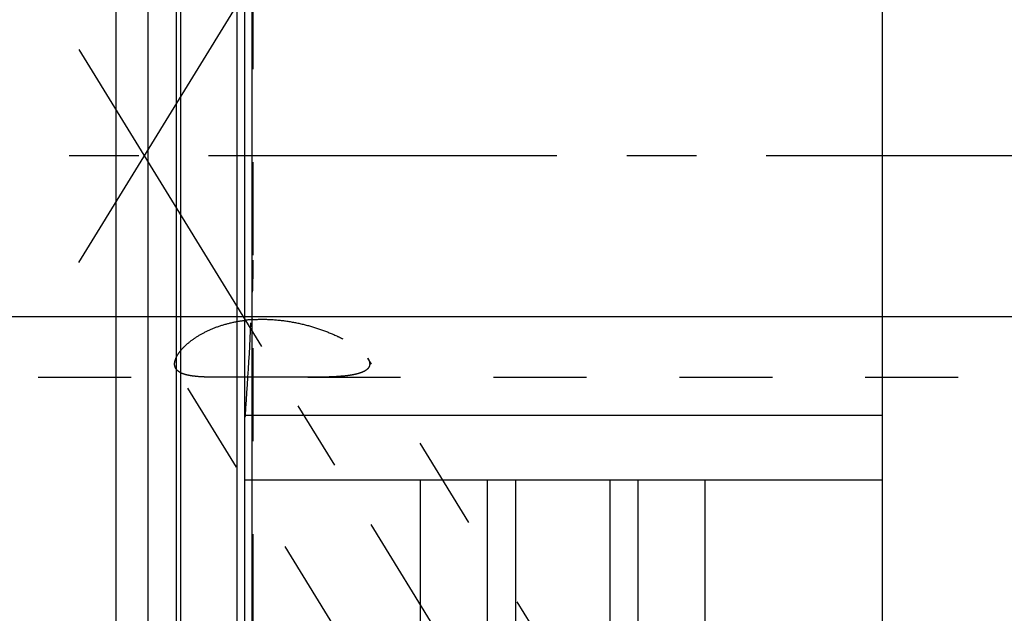
# Model space of a CAD drawing. Units: millimetres. Extents: x 0 to 420, y 0 to 297.
# Drawn here: x 131 to 155, y 143 to 157 of the extents above; entities that cross this region are included whole.
import ezdxf

# ---------------------------------------------------------------- set-up
doc = ezdxf.new("R2010")
doc.units = ezdxf.units.MM
doc.header["$LTSCALE"] = 23.1
doc.linetypes.add('CENTER', pattern=[0.6, 0.375, -0.075, 0.075, -0.075])
doc.linetypes.add('HIDDEN', pattern=[0.2, 0.1, -0.1])
doc.layers.get('0').update_dxf_attribs({"linetype": 'CONTINUOUS'})
for name, color, linetype in [('30596510_AXIS', 7, 'CONTINUOUS'), ('30596510_CL', 7, 'CONTINUOUS'), ('30596510_DIM', 7, 'CONTINUOUS'), ('30596510_HL', 7, 'CONTINUOUS')]:
    doc.layers.add(name, color=color, linetype=linetype)
doc.styles.get("Standard").update_dxf_attribs({"font": 'TXT.SHX', "width": 0.7})
doc.dimstyles.new('DIMSTYLE_1', dxfattribs={"dimtxt": 3.5, "dimasz": 3.5, "dimexe": 0.18, "dimexo": 0.0625, "dimgap": 0.09, "dimtad": 1, "dimdec": 3, "dimdsep": 46, "dimtxsty": 'STANDARD', "dimblk": '_FILLED', "dimblk1": '_FILLED', "dimblk2": '_FILLED', "dimcen": 0.09, "dimclrt": 2, "dimadec": 0, "dimazin": 0, "dimtp": 0.1, "dimtm": 0.1, "dimtfac": 1, "dimtdec": 3, "dimtofl": 0, "dimtmove": 0, "dimatfit": 3, "dimldrblk": '_FILLED', "dimfxl": 1, "dimtolj": 1, "dimarcsym": 0})

# ---------------------------------------------------------------- blocks, each defined once
blk = doc.blocks.new('_FILLED')
at = {"color": 0, "linetype": 'BYBLOCK'}
blk.add_solid([(0, 0), (-1, 0.125), (-1, -0.125)], dxfattribs=at)
blk = doc.blocks.new('*D6')
at = {"layer": '30596510_DIM', "color": 3, "linetype": 'CONTINUOUS'}
for p, q in [((49.562, 158.102), (49.562, 164.102)), ((49.562, 164.102), (49.562, 154.102)), ((275.962, 158.102), (48.062, 158.102)), ((49.562, 133.625), (49.562, 154.102)), ((275.962, 150.102), (48.062, 150.102)), ((49.562, 150.102), (49.562, 133.625))]:
    blk.add_line(p, q, dxfattribs=at)
at = {"layer": '30596510_DIM', "color": 3, "linetype": 'CONTINUOUS', "xscale": 3.5, "yscale": 3.5, "zscale": 3.5}
for p, rotation in [((49.562, 158.102), 270), ((49.562, 150.102), 90)]:
    blk.add_blockref('_FILLED', p, dxfattribs=dict(at, rotation=rotation))
at = {"layer": '30596510_DIM', "color": 2, "linetype": 'CONTINUOUS', "insert": (45.187, 143.875), "char_height": 3.5, "width": 10.25, "attachment_point": 3, "rotation": 90, "line_spacing_factor": 0.9}
blk.add_mtext('M8x1', dxfattribs=at)

msp = doc.modelspace()

# ---------------------------------------------------------------- linework, layer by layer
at = {"layer": '30596510_AXIS', "color": 3, "linetype": 'CENTER'}
for p, q in [((132.0395, 151.4529), (153.2138, 185.9162)), ((132.0395, 156.7511), (153.7269, 121.4528)), ((337.9624, 154.102), (59.5624, 154.102))]:
    msp.add_line(p, q, dxfattribs=at)
at = {"layer": '30596510_CL', "color": 7, "linetype": 'CONTINUOUS'}
for p, q in [((136.1624, 122.327), (136.1624, 185.877)), ((152.0124, 122.327), (152.0124, 185.877)), ((132.9624, 131.877), (132.9624, 176.327)), ((133.7624, 131.877), (133.7624, 176.327)), ((152.0124, 147.652), (136.1624, 147.652)), ((136.1624, 146.052), (152.0124, 146.052)), ((140.5261, 135.602), (140.5261, 146.052)), ((142.1874, 146.052), (142.1874, 135.602)), ((145.9374, 135.602), (145.9374, 146.052)), ((147.5987, 146.052), (147.5987, 135.602))]:
    msp.add_line(p, q, dxfattribs=at)
at = {"layer": '30596510_CL', "color": 9, "linetype": 'CONTINUOUS'}
for p, q in [((136.3488, 131.052), (136.3488, 177.152)), ((134.4579, 176.1406), (134.4579, 132.0634)), ((134.5615, 176.127), (134.5615, 132.077)), ((135.9624, 176.127), (135.9624, 132.077)), ((142.8874, 146.052), (142.8874, 125.977)), ((145.2374, 146.052), (145.2374, 125.977))]:
    msp.add_line(p, q, dxfattribs=at)
at = {"layer": '30596510_HL', "color": 6, "linetype": 'HIDDEN'}
for p, q in [((136.3624, 177.0472), (136.3624, 131.1633)), ((151.4017, 129.2488), (139.2204, 149.075)), ((143.2112, 134.5566), (134.4495, 148.8171)), ((107.9284, 148.602), (135.5756, 148.602)), ((137.7256, 148.602), (269.1624, 148.602)), ((136.1715, 147.6383), (136.1624, 147.6109)), ((136.176, 147.652), (136.1715, 147.6383))]:
    msp.add_line(p, q, dxfattribs=at)
for centre, radius, start, end in [((44.7181, 154.3454), 91.7025, 355.814231, 357.731981), ((136.5864, 146.5465), 3.4965, 93.67345, 96.96558)]:
    msp.add_arc(centre, radius, start, end, dxfattribs=at)
for points in [[(136.3488, 157.4876), (136.3592, 157.2221), (136.3624, 156.9563), (136.3624, 156.6905)], [(136.3624, 151.5134), (136.3624, 151.2477), (136.3592, 150.9819), (136.3488, 150.7164)]]:
    msp.add_open_spline(points, degree=3, dxfattribs=at)
for points, knots in [([(136.3624, 150.0358), (136.5128, 150.0456), (136.814, 150.0461), (137.259, 149.9972), (137.6882, 149.9064), (138.0924, 149.7813), (138.4067, 149.6525), (138.637, 149.5374), (138.7926, 149.4487), (138.9318, 149.3574), (139.0517, 149.2646), (139.149, 149.1724), (139.2008, 149.1068), (139.2208, 149.0743)], [0, 0, 0, 0, 0.1455074, 0.2900251, 0.4316243, 0.5684259, 0.6980369, 0.7591223, 0.8169555, 0.8708058, 0.9198243, 0.9631231, 1, 1, 1, 1]), ([(134.4176, 148.9337), (134.4176, 148.981), (134.4379, 149.0568), (134.4872, 149.1528), (134.5415, 149.233), (134.6105, 149.3155), (134.7266, 149.4321), (134.9075, 149.5748), (135.1668, 149.7287), (135.4694, 149.8604), (135.8054, 149.9607), (136.0415, 150.0024), (136.1624, 150.0172)], [0, 0, 0, 0, 0.0654373, 0.1049136, 0.1493752, 0.1989155, 0.2534564, 0.376577, 0.5162927, 0.6692325, 0.8316689, 1, 1, 1, 1]), ([(139.2208, 149.0743), (139.2282, 149.0623), (139.2522, 149.019), (139.2674, 148.9694), (139.2674, 148.9337)], [0, 0, 0, 0, 0.2822119, 1, 1, 1, 1]), ([(134.4494, 148.8172), (134.4389, 148.8342), (134.4225, 148.8721), (134.4176, 148.913), (134.4176, 148.9337)], [0, 0, 0, 0, 0.4913405, 1, 1, 1, 1]), ([(135.5749, 148.602), (135.5034, 148.602), (135.3659, 148.6026), (135.1688, 148.6074), (134.9908, 148.6178), (134.8341, 148.6355), (134.7005, 148.6623), (134.6051, 148.6946), (134.5428, 148.7274), (134.5047, 148.7538), (134.4732, 148.7834), (134.4565, 148.8057), (134.4494, 148.8172)], [0, 0, 0, 0, 0.1819111, 0.349896, 0.5016451, 0.6355272, 0.7508208, 0.8480209, 0.8905121, 0.9295173, 0.9657214, 1, 1, 1, 1]), ([(139.2674, 148.9337), (139.2674, 148.9157), (139.2617, 148.8791), (139.2342, 148.8289), (139.1903, 148.7857), (139.1321, 148.7487), (139.0609, 148.7172), (138.9778, 148.6907), (138.8842, 148.6686), (138.7419, 148.6438), (138.5449, 148.623), (138.2899, 148.6091), (138.014, 148.6028), (137.8238, 148.602), (137.726, 148.602)], [0, 0, 0, 0, 0.0325008, 0.0653865, 0.1014603, 0.1424776, 0.189177, 0.2416422, 0.2996114, 0.3626696, 0.5021915, 0.6567648, 0.8234813, 1, 1, 1, 1]), ([(137.726, 148.602), (137.55, 148.602), (137.1908, 148.6048), (136.6479, 148.6079), (136.1919, 148.6059), (135.8341, 148.603), (135.66, 148.602), (135.5749, 148.602)], [0, 0, 0, 0, 0.2454361, 0.5010209, 0.7571801, 0.8813026, 1, 1, 1, 1])]:
    msp.add_open_spline(points, degree=3, knots=knots, dxfattribs=at)

# ---------------------------------------------------------------- dimensions: what is measured, and where the dimension line sits
at = {"layer": '30596510_DIM', "color": 3, "linetype": 'CONTINUOUS'}
dim = msp.add_linear_dim(base=(49.5624, 158.102), p1=(275.9624, 150.102), p2=(275.9624, 158.102), angle=90, text='M<>x1', dimstyle='DIMSTYLE_1', dxfattribs=at)
dim.commit()
dim.dimension.update_dxf_attribs({"geometry": '*D6', "text_midpoint": (48.5617, 135.3972), "dimtype": 160})

doc.saveas('drawing.dxf')
